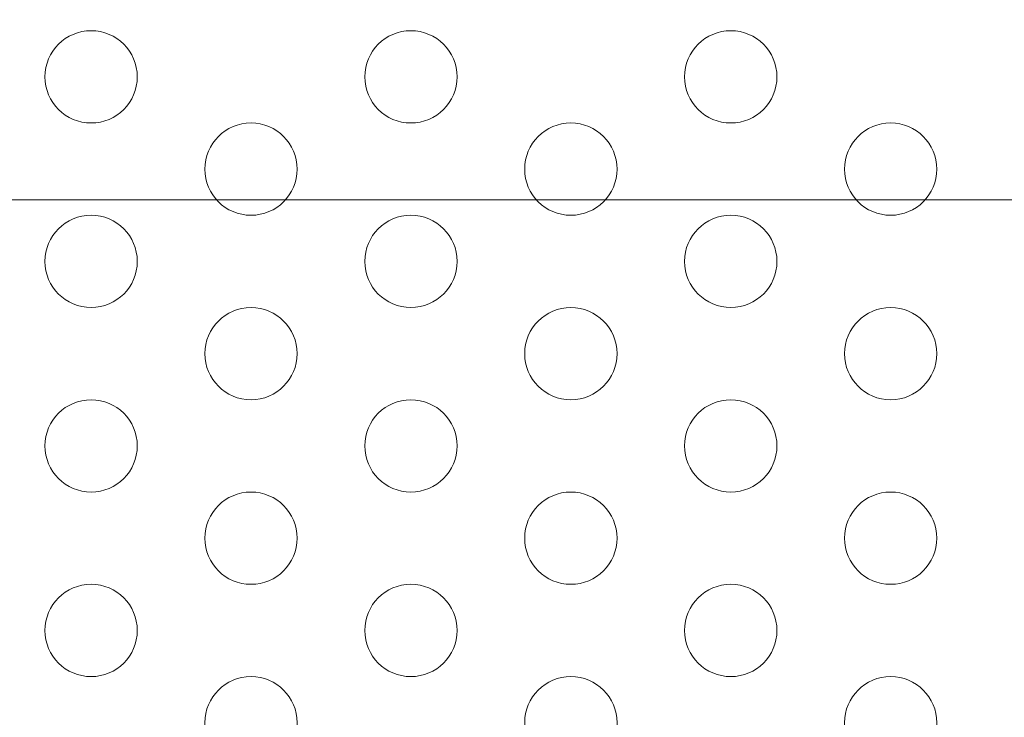
# Model space of a CAD drawing. Extents: x 0 to 725, y -837 to 0.
# Drawn here: x 554 to 559, y -564 to -560 of the extents above; entities that cross this region are included whole.
import ezdxf

# ---------------------------------------------------------------- set-up
doc = ezdxf.new("R2010")
doc.units = 0
doc.header["$MEASUREMENT"] = 0
doc.header["$PDMODE"] = 64
doc.styles.get("Standard").update_dxf_attribs({"font": 'Helvetica LT 57 Condensed_0.ttf'})
doc.dimstyles.new('FEET-METERS', dxfattribs={"dimtxt": 12, "dimasz": 7, "dimexe": 3, "dimexo": 3, "dimgap": 3, "dimtad": 0, "dimdec": 1, "dimzin": 3, "dimdsep": 46, "dimlunit": 4, "dimtxsty": 'Standard', "dimcen": 0.09, "dimadec": 0, "dimazin": 0, "dimtfac": 2, "dimtdec": 1, "dimtofl": 0, "dimtmove": 0, "dimatfit": 3, "dimfxl": 1, "dimfrac": 2, "dimtolj": 1, "dimtzin": 3, "dimarcsym": 0})

# ---------------------------------------------------------------- blocks, each defined once
blk = doc.blocks.new('*D150')
at = {"color": 0, "lineweight": -2, "transparency": 16777216}
for p, q in [((422.0668, -557.7388), (422.0668, -399.8836)), ((724.9853, -560.2077), (724.9853, -399.8836)), ((429.0668, -402.8836), (533.7199, -402.8836)), ((717.9853, -402.8836), (627.5855, -402.8836))]:
    blk.add_line(p, q, dxfattribs=at)
at = {"color": 0, "lineweight": 0, "transparency": 16777216}
for points in [[(429.0668, -401.717), (429.0668, -404.0503), (422.0668, -402.8836)], [(717.9853, -401.717), (717.9853, -404.0503), (724.9853, -402.8836)]]:
    blk.add_solid(points, dxfattribs=at)
at = {"layer": 'DEFPOINTS', "color": 0, "lineweight": 0, "transparency": 16777216}
for p in [(422.0668, -402.8836), (422.0668, -560.7388), (724.9853, -563.2077)]:
    blk.add_point(p, dxfattribs=at)
at = {"color": 0, "lineweight": 0, "transparency": 16777216, "insert": (580.6527, -402.8836), "char_height": 12, "attachment_point": 5}
blk.add_mtext('\\A1;25\'-3" [7.7M]', dxfattribs=at)
blk = doc.blocks.new('*D151')
at = {"color": 0, "lineweight": -2, "transparency": 16777216}
for p, q in [((636.5255, -429.9172), (387.1623, -429.9172)), ((390.1623, -436.9172), (390.1623, -554.0013)), ((390.1623, -759.8548), (390.1623, -647.8669)), ((511.3297, -766.8548), (387.1623, -766.8548))]:
    blk.add_line(p, q, dxfattribs=at)
at = {"color": 0, "lineweight": 0, "transparency": 16777216}
for points in [[(388.9957, -436.9172), (391.329, -436.9172), (390.1623, -429.9172)], [(388.9957, -759.8548), (391.329, -759.8548), (390.1623, -766.8548)]]:
    blk.add_solid(points, dxfattribs=at)
at = {"layer": 'DEFPOINTS', "color": 0, "lineweight": 0, "transparency": 16777216}
for p in [(639.5255, -429.9172), (390.1623, -766.8548), (514.3297, -766.8548)]:
    blk.add_point(p, dxfattribs=at)
at = {"color": 0, "lineweight": 0, "transparency": 16777216, "insert": (390.1623, -600.9341), "char_height": 12, "attachment_point": 5, "rotation": 90}
blk.add_mtext('\\A1;28\'-1" [8.6M]', dxfattribs=at)
blk = doc.blocks.new('new block')
at = {"color": 0, "linetype": 'Continuous', "lineweight": 0}
for p, q in [((553.4712, -561.2299), (554.8307, -561.2299)), ((554.8307, -561.2299), (555.2032, -561.2299)), ((555.2032, -561.2299), (556.5627, -561.2299)), ((556.5627, -561.2299), (556.9353, -561.2299)), ((556.9353, -561.2299), (558.2948, -561.2299)), ((558.2948, -561.2299), (558.6673, -561.2299)), ((558.6673, -561.2299), (560.0268, -561.2299))]:
    blk.add_line(p, q, dxfattribs=at)
for centre in [(554.1509, -560.5632), (555.883, -560.5632), (557.615, -560.5632), (555.0169, -561.0632), (556.749, -561.0632), (558.481, -561.0632), (554.1509, -561.5632), (555.883, -561.5632), (557.615, -561.5632), (555.0169, -562.0632), (556.749, -562.0632), (558.481, -562.0632), (554.1509, -562.5632), (555.883, -562.5632), (557.615, -562.5632), (555.0169, -563.0632), (556.749, -563.0632), (558.481, -563.0632), (554.1509, -563.5632), (555.883, -563.5632), (557.615, -563.5632), (555.0169, -564.0632), (556.749, -564.0632), (558.481, -564.0632)]:
    blk.add_circle(centre, 0.25, dxfattribs=at)
blk = doc.blocks.new('b311285r0')
at = {"lineweight": 0}
blk.add_blockref('new block', (439.7194, 361.1972), dxfattribs=at)

msp = doc.modelspace()

# ---------------------------------------------------------------- block references
at = {"lineweight": 0}
msp.add_blockref('b311285r0', (-439.7194, -361.1972), dxfattribs=at)

# ---------------------------------------------------------------- dimensions: what is measured, and where the dimension line sits
dim = msp.add_linear_dim(base=(422.0668, -402.8836), p1=(724.9853, -563.2077), p2=(422.0668, -560.7388), dimstyle='FEET-METERS', dxfattribs=at)
dim.commit()
dim.dimension.update_dxf_attribs({"geometry": '*D150', "text_midpoint": (580.6527, -402.8836), "dimtype": 160})
dim = msp.add_linear_dim(base=(390.1623, -766.8548), p1=(639.5255, -429.9172), p2=(514.3297, -766.8548), angle=90, dimstyle='FEET-METERS', dxfattribs=at)
dim.commit()
dim.dimension.update_dxf_attribs({"geometry": '*D151', "text_midpoint": (390.1623, -600.9341), "dimtype": 160})

doc.saveas('drawing.dxf')
